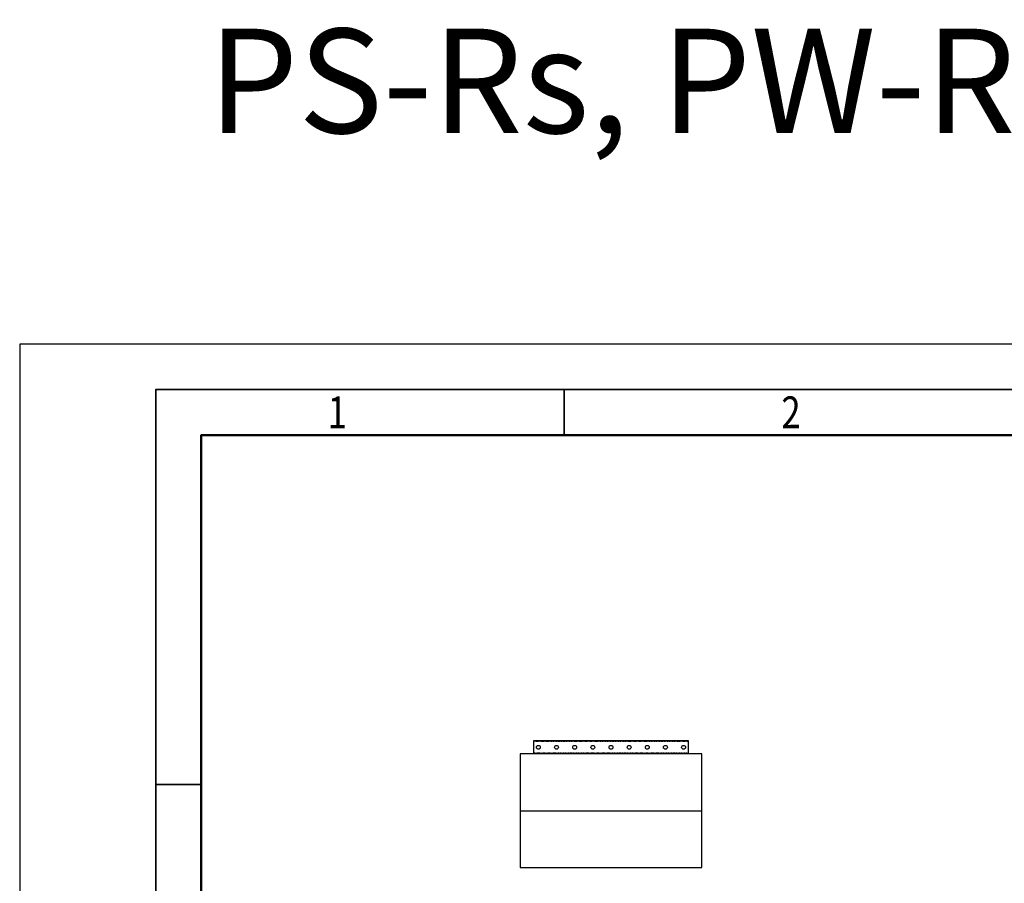
# Model space of a CAD drawing. Units: millimetres. Extents: x 18 to 73340, y -24 to 6936.
# Drawn here: x 5257 to 7428, y 5034 to 6936 of the extents above; entities that cross this region are included whole.
import ezdxf
from ezdxf.enums import TextEntityAlignment as Align

# ---------------------------------------------------------------- set-up
doc = ezdxf.new("R2010")
doc.units = ezdxf.units.MM
doc.linetypes.add('HIDDEN2', pattern=[0.1875, 0.125, -0.0625])
doc.layers.add('80-60150', color=7, linetype='Continuous')
doc.layers.add('CP_TEXTNORM', color=53, linetype='Continuous')
for name, color, linetype, lineweight in [('CP_FRAME', 223, 'Continuous', 50), ('CP_FRREF', 251, 'Continuous', 35), ('CP_LINENORM', 251, 'Continuous', 25)]:
    doc.layers.add(name, color=color, linetype=linetype, lineweight=lineweight)
doc.styles.add('CP_TXTCON', font='ROMANS.SHX', dxfattribs={"width": 0.7})

# ---------------------------------------------------------------- blocks, each defined once
blk = doc.blocks.new('CP_TEXTREF')
for p, q in [((-145, 282), (-145, 287)), ((-190, 243.5), (-185, 243.5))]:
    blk.add_line(p, q)
for points in [[(-190, 0), (0, 0), (0, 287), (-190, 287)], [(-185, 5), (-5, 5), (-5, 282), (-185, 282)]]:
    blk.add_lwpolyline(points, close=True)
at = {"layer": 'CP_TEXTNORM', "linetype": 'ByBlock', "style": 'CP_TXTCON', "width": 0.8}
for s, p in [('1', (-170, 284.5)), ('2', (-120, 284.5))]:
    blk.add_text(s, height=3.5, dxfattribs=at).set_placement(p, align=Align.MIDDLE_CENTER)
blk = doc.blocks.new('2d_iso_5457_a4_p_nTRRKID')
blk.add_lwpolyline([(20, 10), (200, 10), (200, 287), (20, 287)], close=True)
at = {"layer": 'CP_LINENORM', "linetype": 'Continuous'}
blk.add_lwpolyline([(0, 0), (210, 0), (210, 297), (0, 297)], close=True, dxfattribs=at)
at = {"layer": 'CP_FRREF'}
blk.add_blockref('CP_TEXTREF', (205, 5), dxfattribs=at)

msp = doc.modelspace()

# ---------------------------------------------------------------- linework, layer by layer
msp.add_line((6360.611, 5193.96), (6760.611, 5193.96))
msp.add_lwpolyline([(6360.611, 5068.96), (6760.611, 5068.96), (6760.611, 5318.96), (6360.611, 5318.96)], close=True)
at = {"layer": '80-60150', "color": 7, "linetype": 'Continuous'}
for p, q in [((6390.611, 5318.96), (6390.611, 5348.46)), ((6390.611, 5348.46), (6730.611, 5348.46)), ((6730.611, 5348.46), (6730.611, 5318.96)), ((6730.611, 5318.96), (6390.611, 5318.96))]:
    msp.add_line(p, q, dxfattribs=at)
at = {"layer": '80-60150', "color": 7, "linetype": 'HIDDEN2'}
for p, q in [((6390.611, 5346.96), (6730.611, 5346.96)), ((6730.611, 5320.46), (6390.611, 5320.46)), ((6436.361, 5320.46), (6436.361, 5318.96)), ((6444.861, 5318.96), (6444.861, 5320.46)), ((6676.361, 5320.46), (6676.361, 5318.96)), ((6684.861, 5318.96), (6684.861, 5320.46))]:
    msp.add_line(p, q, dxfattribs=at)
at = {"layer": '80-60150', "color": 7, "linetype": 'Continuous'}
for centre in [(6400.611, 5333.71), (6440.611, 5333.71), (6480.611, 5333.71), (6520.611, 5333.71), (6560.611, 5333.71), (6600.611, 5333.71), (6640.611, 5333.71), (6680.611, 5333.71), (6720.611, 5333.71)]:
    msp.add_circle(centre, 4.25, dxfattribs=at)

# ---------------------------------------------------------------- block references
at = {"layer": 'CP_FRAME', "xscale": 20, "yscale": 20, "zscale": 20}
msp.add_blockref('2d_iso_5457_a4_p_nTRRKID', (5257.341, 281.589), dxfattribs=at)

# ---------------------------------------------------------------- texts
at = {"insert": (5672.341, 6916.589), "char_height": 230, "attachment_point": 1, "style": 'CP_TXTCON'}
msp.add_mtext('PS-Rs, PW-Rs lub PNS-Rs', dxfattribs=at)

doc.saveas('drawing.dxf')
